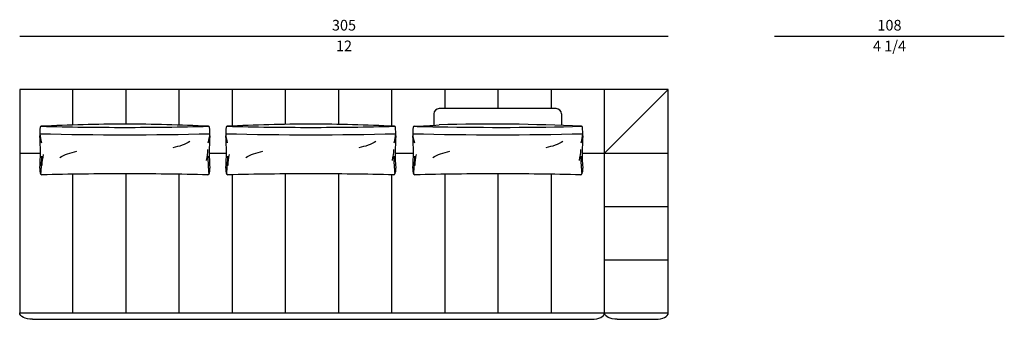
# Model space of a CAD drawing. Units: inches. Extents: x 0 to 104564, y 0 to 116780.
# Drawn here: x 50 to 4680, y 101620 to 103027 of the extents above; entities that cross this region are included whole.
import ezdxf

# ---------------------------------------------------------------- set-up
doc = ezdxf.new("R2010")
doc.units = ezdxf.units.IN
doc.header["$MEASUREMENT"] = 0
doc.styles.get("Standard").update_dxf_attribs({"font": 'arial.ttf'})

msp = doc.modelspace()

# ---------------------------------------------------------------- linework, layer by layer
for p, q in [((50.1, 102949.5), (3100.1, 102949.5)), ((3600.1, 102949.5), (4680, 102949.5)), ((3100.1, 102057.5), (3100.1, 102057.5))]:
    msp.add_line(p, q)
at = {"transparency": 33554687}
for p, q in [((50.1, 102699.5), (50.1, 101649.5)), ((3100.1, 102699.5), (50.1, 102699.5)), ((300.1, 102532.6), (300.1, 102699.5)), ((550.1, 102536.7), (550.1, 102699.5)), ((800.1, 102532.1), (800.1, 102699.5)), ((1050.1, 102527.6), (1050.1, 102699.5)), ((1300.1, 102535.5), (1300.1, 102699.5)), ((1550.1, 102535.3), (1550.1, 102699.5)), ((1800.1, 102526.2), (1800.1, 102699.5)), ((2050.1, 102609.5), (2050.1, 102699.5)), ((2300.1, 102609.5), (2300.1, 102699.5)), ((2550.1, 102609.5), (2550.1, 102699.5)), ((2800.1, 102399.5), (3100.1, 102699.5)), ((2800.1, 102399.5), (2800.1, 102699.5)), ((3100.1, 101649.5), (3100.1, 102699.5)), ((2572.9, 102609.5), (2022.9, 102609.5)), ((1997.9, 102584.5), (1997.9, 102531.3)), ((2597.9, 102584.5), (2597.9, 102530.6)), ((50.1, 102399.5), (147.8, 102399.5)), ((941.4, 102399.5), (1022.1, 102399.5)), ((1815.7, 102399.5), (1901.4, 102399.5)), ((2695, 102399.5), (2800.1, 102399.5)), ((2800.1, 101649.5), (2800.1, 102399.5)), ((2800.1, 102399.5), (3100.1, 102399.5)), ((300.1, 101649.5), (300.1, 102301.2)), ((550.1, 101649.5), (550.1, 102303.1)), ((800.1, 101649.5), (800.1, 102300.9)), ((1050.1, 101649.5), (1050.1, 102298.6)), ((1300.1, 101649.5), (1300.1, 102302.6)), ((1550.1, 101649.5), (1550.1, 102302.6)), ((1800.1, 101649.5), (1800.1, 102298.4)), ((2050.1, 101649.5), (2050.1, 102300.6)), ((2300.1, 101649.5), (2300.1, 102303.1)), ((2550.1, 101649.5), (2550.1, 102301.5)), ((2800.1, 102149.5), (3100.1, 102149.5)), ((2800.1, 101899.5), (3100.1, 101899.5)), ((50.1, 101649.5), (3100.1, 101649.5)), ((110.1, 101619.5), (2174.9, 101619.5)), ((2174.9, 101619.5), (2740.1, 101619.5)), ((2860.2, 101619.5), (2950.1, 101619.5)), ((2950.1, 101619.5), (3040.1, 101619.5))]:
    msp.add_line(p, q, dxfattribs=at)
for centre, radius, start, end in [((2022.9, 102584.5), 25, 90, 180), ((2572.9, 102584.5), 25, 0, 90), ((394.5, 102490.1), 249.9, 172.6248, 182.0234), ((151.6, 102521.6), 5, 90, 174.9302), ((571, 93884.1), 8652.6, 90.17452, 92.78084), ((544.6, 117965.5), 15444, 268.54201, 270.00006), ((518.3, 93884.1), 8652.6, 87.21916, 89.82548), ((544.6, 117965.5), 15444, 269.99994, 271.45799), ((937.6, 102521.6), 5, 5.0698, 90), ((694.7, 102490.1), 249.9, 357.9766, 7.3752), ((1268.7, 102490.1), 249.9, 172.6248, 182.0234), ((1025.9, 102521.6), 5, 90, 174.9302), ((1445.2, 93884.1), 8652.6, 90.17452, 92.78084), ((1418.9, 117965.5), 15444, 268.54201, 270.00006), ((1392.5, 93884.1), 8652.6, 87.21916, 89.82548), ((1418.9, 117965.5), 15444, 269.99994, 271.45799), ((1811.8, 102521.6), 5, 5.0698, 90), ((1569, 102490.1), 249.9, 357.9766, 7.3752), ((2148.1, 102490.1), 249.9, 172.6248, 182.0234), ((1905.2, 102521.6), 5, 90, 174.9302), ((1813.1, 105204.9), 2679.9, 271.9601, 274.4687), ((2298.2, 117965.5), 15444, 268.54201, 268.975), ((2271.9, 93884.1), 8652.6, 87.21916, 91.65525), ((2298.2, 117965.5), 15444, 268.97487, 271.45799), ((2691.2, 102521.6), 5, 5.0698, 90), ((2448.3, 102490.1), 249.9, 357.9766, 7.3752), ((544.6, 117965.5), 15479, 268.51918, 271.48069), ((391.1, 102513.3), 247.4, 185.009, 195.1511), ((-855.9, 102403), 1003.7, 355.7826, 4.4751), ((698.2, 102513.3), 247.4, 344.8489, 354.991), ((1945.1, 102403), 1003.7, 175.5249, 184.2174), ((1418.9, 117965.5), 15479, 268.51918, 271.48069), ((1265.3, 102513.3), 247.4, 185.009, 195.1511), ((18.4, 102403), 1003.7, 355.7826, 4.4751), ((1572.4, 102513.3), 247.4, 344.8489, 354.991), ((2819.4, 102403), 1003.7, 175.5249, 184.2174), ((2298.2, 117965.5), 15479, 268.51918, 271.48069), ((2144.7, 102513.3), 247.4, 185.009, 195.1511), ((897.7, 102403), 1003.7, 355.7826, 4.4751), ((2451.8, 102513.3), 247.4, 344.8489, 354.991), ((3698.7, 102403), 1003.7, 175.5249, 184.2174), ((710.4, 102423.4), 225, 345.3624, 358.5121), ((1584.7, 102423.4), 225, 345.3624, 358.5121), ((2464, 102423.4), 225, 345.3624, 358.5121), ((-896.5, 102405.5), 1051.1, 354.4091, 358.9473), ((378.8, 102336.4), 225, 165.3624, 178.5121), ((1985.7, 102405.5), 1051.1, 181.0527, 185.5909), ((-22.2, 102405.5), 1051.1, 354.4091, 358.9473), ((1253.1, 102336.4), 225, 165.3624, 178.5121), ((2860, 102405.5), 1051.1, 181.0527, 185.5909), ((857.1, 102405.5), 1051.1, 354.4091, 358.9473), ((2132.4, 102336.4), 225, 165.3624, 178.5121), ((3739.3, 102405.5), 1051.1, 181.0527, 185.5909), ((189.6, 102322.5), 45, 171.469, 208.955), ((899.6, 102322.5), 45, 331.045, 8.531), ((1063.9, 102322.5), 45, 171.469, 208.955), ((1773.9, 102322.5), 45, 331.045, 8.531), ((1943.2, 102322.5), 45, 171.469, 208.955), ((2653.2, 102322.5), 45, 331.045, 8.531), ((154.6, 102303.1), 5, 180, 270), ((544.6, 87092), 15211.2, 89.99994, 91.46911), ((544.6, 87092), 15211.2, 88.53089, 90.00006), ((934.6, 102303.1), 5, 270, 0), ((1028.9, 102303.1), 5, 180, 270), ((1418.9, 87092), 15211.2, 89.99994, 91.46911), ((1418.9, 87092), 15211.2, 88.53089, 90.00006), ((1808.9, 102303.1), 5, 270, 0), ((1908.2, 102303.1), 5, 180, 270), ((2298.2, 87092), 15211.2, 89.99994, 91.46911), ((2298.2, 87092), 15211.2, 88.53089, 90.00006), ((2688.2, 102303.1), 5, 270, 0)]:
    msp.add_arc(centre, radius, start, end, dxfattribs=at)
at = {"transparency": 33554687, "extrusion": (0, 0, -1)}
for centre, major_axis, ratio, start_param, end_param in [((719.8, 102521.7), (175, 0), 0.571429, 0.728823, 1.278987), ((1594, 102521.7), (175, 0), 0.571429, 0.728823, 1.278987), ((2473.4, 102521.7), (175, 0), 0.571429, 0.728823, 1.278987), ((369.5, 102313.1), (-175, 0), 0.571429, 0.728823, 1.278987), ((1243.7, 102313.1), (-175, 0), 0.571429, 0.728823, 1.278987), ((2123.1, 102313.1), (-175, 0), 0.571429, 0.728823, 1.278987), ((110.1, 101649.5), (-60, 0), 0.5, 4.712389, 6.283185), ((2860.2, 101649.5), (-60.2, 0), 0.498424, 4.712389, 6.283185)]:
    msp.add_ellipse(centre, major_axis=major_axis, ratio=ratio, start_param=start_param, end_param=end_param, dxfattribs=at)
at = {"transparency": 33554687}
for centre, major_axis, ratio in [((2740.1, 101649.5), (59.9, 0), 0.500792), ((3040.1, 101649.5), (60, 0), 0.5)]:
    msp.add_ellipse(centre, major_axis=major_axis, ratio=ratio, start_param=4.712389, end_param=6.283185, dxfattribs=at)

# ---------------------------------------------------------------- texts
at = {"char_height": 50, "attachment_point": 5}
for s, insert in [('305', (1575.1, 102995.1)), ('108', (4140, 102995.1)), ('\\f\\X [;\\fArial;12\\f]', (1575.1, 102904.4)), ('\\f\\X [;\\fArial;4 1/4\\f]', (4140, 102903.7))]:
    msp.add_mtext(s, dxfattribs=dict(at, insert=insert))

doc.saveas('drawing.dxf')
